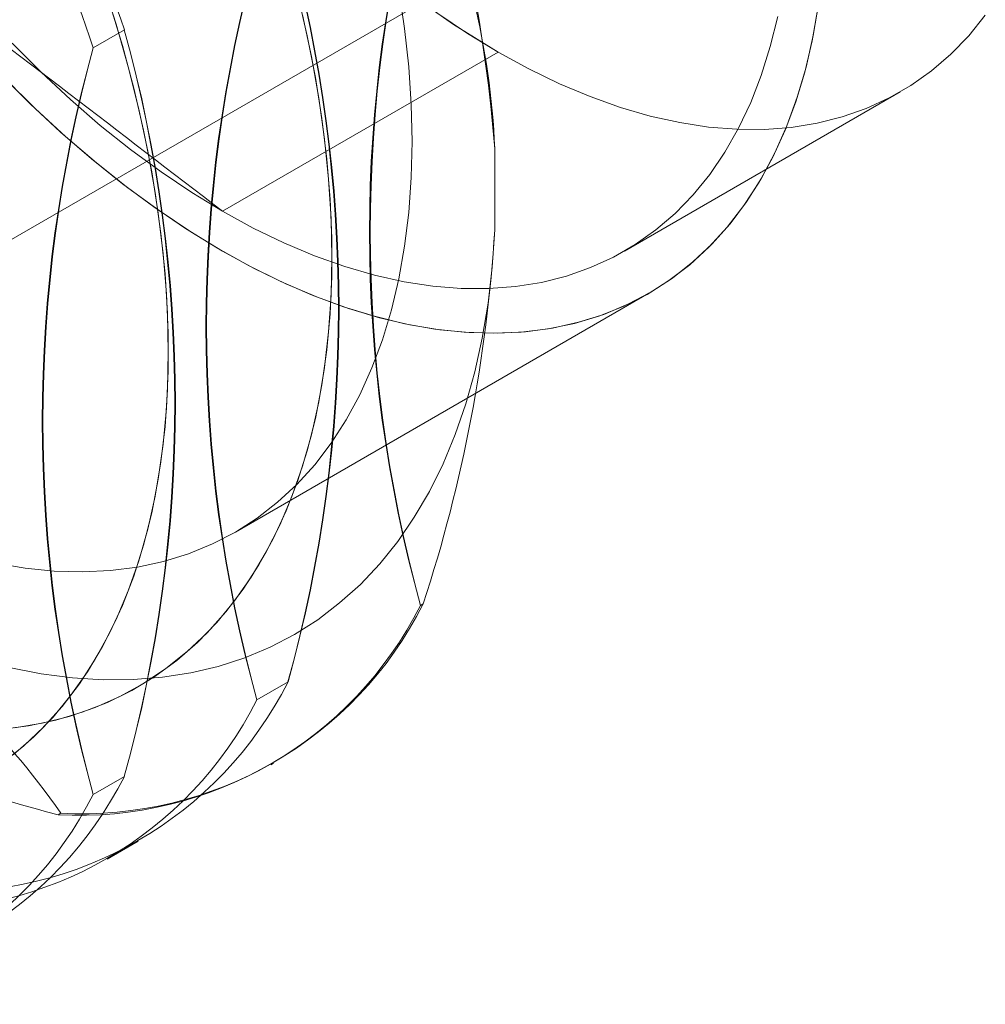
# Model space of a CAD drawing. Units: millimetres. Extents: x 63 to 4297, y 73 to 3059.
# Drawn here: x 2616 to 2622, y 865 to 871 of the extents above; entities that cross this region are included whole.
import ezdxf

# ---------------------------------------------------------------- set-up
doc = ezdxf.new("R2010")
doc.units = ezdxf.units.MM
doc.header["$LTSCALE"] = 2

msp = doc.modelspace()

# ---------------------------------------------------------------- linework, layer by layer
at = {"color": 7, "linetype": 'Continuous', "lineweight": 18}
for p, q in [((2614.7506, 868.9664), (2619.17, 871.5177)), ((2616.9779, 871.1771), (2616.7786, 871.062)), ((2619.3754, 871.0343), (2617.6076, 870.0138)), ((2620.1856, 869.7585), (2621.9533, 870.779)), ((2619.3533, 870.4153), (2619.3533, 869.8943)), ((2617.6901, 867.9571), (2620.3418, 869.4879)), ((2618.8779, 867.4868), (2618.8951, 867.4967)), ((2617.8282, 866.8809), (2618.0275, 866.9959)), ((2617.9178, 866.4648), (2617.935, 866.4747)), ((2616.7786, 866.2749), (2616.9779, 866.3899)), ((2616.5705, 866.1543), (2616.5533, 866.1444)), ((2616.8681, 865.8588), (2617.0674, 865.9739))]:
    msp.add_line(p, q, dxfattribs=at)
at = {"color": 7, "linetype": 'Continuous', "lineweight": 18, "flags": 128}
for points in [[(2615.1198, 872.8531), (2615.3364, 872.9503), (2615.5691, 873.0193), (2615.8153, 873.0576), (2616.0723, 873.063), (2616.3374, 873.0328), (2616.6032, 872.9662), (2616.8717, 872.8608), (2617.1408, 872.7155), (2617.4103, 872.5369), (2617.686, 872.3288), (2617.9628, 872.1037), (2618.2411, 871.8703), (2618.5211, 871.6378), (2618.8033, 871.415), (2619.0879, 871.2108), (2619.3754, 871.0343)], [(2616.2646, 866.5285), (2616.3968, 866.6436), (2616.5207, 866.771), (2616.6358, 866.9104), (2616.7418, 867.0613), (2616.8386, 867.2234), (2616.9258, 867.3963), (2617.0033, 867.5795), (2617.0709, 867.7727), (2617.1283, 867.9754), (2617.1755, 868.1869), (2617.2124, 868.4069), (2617.2387, 868.6347), (2617.2546, 868.8698), (2617.2599, 869.1116), (2617.2546, 869.3595), (2617.2387, 869.613), (2617.2124, 869.8712), (2617.1755, 870.1337), (2617.1283, 870.3998), (2617.0709, 870.6687), (2617.0033, 870.9399), (2616.9258, 871.2127), (2616.8386, 871.4863)], [(2618.7385, 871.4382), (2618.7754, 871.187), (2618.8018, 870.94), (2618.8177, 870.6977), (2618.823, 870.461), (2618.8177, 870.2303), (2618.8018, 870.0064), (2618.7754, 869.7899), (2618.7385, 869.5813), (2618.6912, 869.3813), (2618.6337, 869.1903), (2618.5661, 869.009), (2618.4887, 868.8377), (2618.4015, 868.677), (2618.3049, 868.5273), (2618.1991, 868.3891), (2618.0845, 868.2626), (2617.9612, 868.1483), (2617.8297, 868.0464), (2617.6904, 867.9573), (2617.5435, 867.8811), (2617.3896, 867.8181), (2617.229, 867.7685), (2617.0621, 867.7325), (2616.8895, 867.71), (2616.7116, 867.7011), (2616.5288, 867.7059), (2616.3418, 867.7245), (2616.151, 867.7566)], [(2618.7385, 871.4382), (2618.7754, 871.187), (2618.8018, 870.94), (2618.8177, 870.6977), (2618.823, 870.461)], [(2616.2736, 866.701), (2616.4518, 866.7311), (2616.624, 866.7746), (2616.7899, 866.8316), (2616.9489, 866.9019), (2617.1007, 866.9852), (2617.245, 867.0815), (2617.3814, 867.1904), (2617.5094, 867.3118), (2617.6289, 867.4452), (2617.7395, 867.5903), (2617.841, 867.7469), (2617.933, 867.9144), (2618.0154, 868.0926), (2618.088, 868.2809), (2618.1505, 868.4788), (2618.2028, 868.686), (2618.2449, 868.9018), (2618.2765, 869.1258), (2618.2976, 869.3573), (2618.3082, 869.5958), (2618.3082, 869.8408), (2618.2976, 870.0915), (2618.2765, 870.3474), (2618.2449, 870.6079), (2618.2028, 870.8723), (2618.1505, 871.1398), (2618.088, 871.41)], [(2621.4265, 871.3172), (2621.3892, 871.1076), (2621.3414, 870.9067), (2621.2833, 870.715), (2621.215, 870.533), (2621.1367, 870.3612), (2621.0486, 870.2001), (2620.951, 870.0502), (2620.8441, 869.9118), (2620.7282, 869.7854), (2620.6037, 869.6713), (2620.4709, 869.5698), (2620.3302, 869.4813), (2620.1819, 869.4058), (2620.0265, 869.3437), (2619.8644, 869.2951), (2619.696, 869.2602), (2619.5218, 869.2391), (2619.3424, 869.2317), (2619.1581, 869.2382), (2618.9695, 869.2585), (2618.7772, 869.2926), (2618.5816, 869.3403), (2618.3833, 869.4016), (2618.1829, 869.4762), (2617.9809, 869.564), (2617.7778, 869.6647), (2617.5743, 869.7781), (2617.3708, 869.9037), (2617.168, 870.0414), (2616.9665, 870.1906), (2616.7667, 870.351), (2616.5692, 870.5221), (2616.3747, 870.7035), (2616.1835, 870.8946)], [(2616.1954, 866.4756), (2616.3318, 866.5845), (2616.4598, 866.7058), (2616.5793, 866.8392), (2616.6899, 866.9844), (2616.7914, 867.1409), (2616.8834, 867.3085), (2616.9658, 867.4866), (2617.0383, 867.6749), (2617.1009, 867.8729), (2617.1532, 868.0801), (2617.1952, 868.2959), (2617.2269, 868.5198), (2617.248, 868.7514), (2617.2585, 868.9899), (2617.2585, 869.2349), (2617.248, 869.4856), (2617.2269, 869.7415), (2617.1952, 870.002), (2617.1532, 870.2663), (2617.1009, 870.5339), (2617.0383, 870.8041), (2616.9658, 871.0761), (2616.8834, 871.3494)], [(2621.4316, 871.3523), (2621.396, 871.1414), (2621.35, 870.939), (2621.2935, 870.7457), (2621.2269, 870.5621), (2621.1502, 870.3886), (2621.0637, 870.2258), (2620.9676, 870.074), (2620.8622, 869.9337), (2620.7478, 869.8053), (2620.6247, 869.6892), (2620.4933, 869.5856), (2620.3538, 869.4949), (2620.2067, 869.4173), (2620.0524, 869.353), (2619.8914, 869.3022), (2619.724, 869.265), (2619.5508, 869.2416), (2619.3721, 869.232), (2619.1886, 869.2362), (2619.0007, 869.2543), (2618.809, 869.2861), (2618.6139, 869.3316), (2618.416, 869.3906), (2618.2159, 869.4631), (2618.0141, 869.5487), (2617.8111, 869.6474), (2617.6076, 869.7586), (2617.4041, 869.8823), (2617.2012, 870.018), (2616.9994, 870.1653), (2616.7993, 870.3239), (2616.6014, 870.4933), (2616.4063, 870.6731), (2616.2146, 870.8627)], [(2616.1824, 866.6911), (2616.3634, 866.7143), (2616.5387, 866.7512), (2616.7078, 866.8014), (2616.8702, 866.8651), (2617.0257, 866.9419), (2617.1739, 867.0318), (2617.3142, 867.1344), (2617.4465, 867.2496), (2617.5703, 867.377), (2617.6854, 867.5163), (2617.7914, 867.6672), (2617.8882, 867.8293), (2617.9754, 868.0022), (2618.0529, 868.1855), (2618.1205, 868.3787), (2618.1779, 868.5813), (2618.2251, 868.7928), (2618.262, 869.0128), (2618.2883, 869.2406), (2618.3042, 869.4757), (2618.3095, 869.7175), (2618.3042, 869.9655), (2618.2883, 870.2189), (2618.262, 870.4771), (2618.2251, 870.7396), (2618.1779, 871.0057), (2618.1205, 871.2746)], [(2621.1684, 871.2634), (2621.1208, 871.0696), (2621.0628, 870.8851), (2620.9947, 870.7104), (2620.9167, 870.546), (2620.8289, 870.3923), (2620.7318, 870.25), (2620.6254, 870.1192), (2620.5102, 870.0005), (2620.3865, 869.8942), (2620.2546, 869.8006), (2620.115, 869.72), (2619.968, 869.6526), (2619.8141, 869.5985), (2619.6537, 869.5581), (2619.4874, 869.5313), (2619.3155, 869.5184), (2619.1386, 869.5192), (2618.9572, 869.5338), (2618.7718, 869.5621), (2618.5831, 869.6042), (2618.3914, 869.6598), (2618.1975, 869.7288), (2618.0018, 869.8109), (2617.805, 869.906), (2617.6076, 870.0138), (2617.4102, 870.1339), (2617.2134, 870.2661), (2617.0178, 870.4098), (2616.8239, 870.5647), (2616.6322, 870.7304), (2616.4435, 870.9063), (2616.2581, 871.0919)], [(2621.1684, 871.2634), (2621.1208, 871.0696), (2621.0628, 870.8851), (2620.9947, 870.7104), (2620.9167, 870.546), (2620.8289, 870.3923), (2620.7318, 870.25), (2620.6254, 870.1192), (2620.5102, 870.0005), (2620.3865, 869.8942), (2620.2546, 869.8006), (2620.115, 869.72), (2619.968, 869.6526), (2619.8141, 869.5985), (2619.6537, 869.5581), (2619.4874, 869.5313), (2619.3155, 869.5184), (2619.1386, 869.5192), (2618.9572, 869.5338), (2618.7718, 869.5621), (2618.5831, 869.6042), (2618.3914, 869.6598), (2618.1975, 869.7288), (2618.0018, 869.8109), (2617.805, 869.906), (2617.6076, 870.0138)], [(2622.4995, 871.2705), (2622.3932, 871.1397), (2622.278, 871.021), (2622.1543, 870.9147), (2622.0224, 870.8211), (2621.8828, 870.7405), (2621.7358, 870.6731), (2621.5819, 870.6191), (2621.4215, 870.5786), (2621.2551, 870.5519), (2621.0832, 870.5389), (2620.9063, 870.5397), (2620.7249, 870.5543), (2620.5396, 870.5826), (2620.3508, 870.6247), (2620.1592, 870.6803), (2619.9653, 870.7493), (2619.7696, 870.8314), (2619.5728, 870.9265), (2619.3754, 871.0343), (2619.178, 871.1544), (2618.9812, 871.2866)], [(2622.4995, 871.2705), (2622.3932, 871.1397), (2622.278, 871.021), (2622.1543, 870.9147), (2622.0224, 870.8211), (2621.8828, 870.7405), (2621.7358, 870.6731), (2621.5819, 870.6191), (2621.4215, 870.5786), (2621.2551, 870.5519), (2621.0832, 870.5389), (2620.9063, 870.5397), (2620.7249, 870.5543), (2620.5396, 870.5826), (2620.3508, 870.6247), (2620.1592, 870.6803), (2619.9653, 870.7493), (2619.7696, 870.8314), (2619.5728, 870.9265), (2619.3754, 871.0343)], [(2618.823, 870.461), (2618.8177, 870.2303), (2618.8018, 870.0064), (2618.7754, 869.7899), (2618.7385, 869.5813), (2618.6912, 869.3813), (2618.6337, 869.1903), (2618.5661, 869.009), (2618.4887, 868.8377), (2618.4015, 868.677), (2618.3049, 868.5273), (2618.1991, 868.3891), (2618.0845, 868.2626), (2617.9612, 868.1483), (2617.8297, 868.0464), (2617.6904, 867.9573), (2617.5435, 867.8811), (2617.3896, 867.8181), (2617.229, 867.7685), (2617.0621, 867.7325), (2616.8895, 867.71), (2616.7116, 867.7011), (2616.5288, 867.7059), (2616.3418, 867.7245), (2616.151, 867.7566)], [(2616.2402, 867.0885), (2616.4447, 867.0488), (2616.6457, 867.0226), (2616.8426, 867.0101), (2617.035, 867.0111), (2617.2224, 867.0257), (2617.4043, 867.0539), (2617.5805, 867.0956), (2617.7503, 867.1508), (2617.9134, 867.2192), (2618.0695, 867.3007), (2618.218, 867.3951), (2618.3588, 867.5022), (2618.4915, 867.6217), (2618.6156, 867.7534), (2618.731, 867.8969), (2618.8374, 868.0519), (2618.9344, 868.218), (2619.022, 868.3949), (2619.0998, 868.582), (2619.1676, 868.779), (2619.2254, 868.9853), (2619.273, 869.2006), (2619.3102, 869.4242), (2619.337, 869.6556), (2619.3533, 869.8943)], [(2616.2402, 867.0885), (2616.4447, 867.0488), (2616.6457, 867.0226), (2616.8426, 867.0101), (2617.035, 867.0111), (2617.2224, 867.0257), (2617.4043, 867.0539), (2617.5805, 867.0956), (2617.7503, 867.1508), (2617.9134, 867.2192), (2618.0695, 867.3007), (2618.218, 867.3951), (2618.3588, 867.5022), (2618.4915, 867.6217), (2618.6156, 867.7534), (2618.731, 867.8969), (2618.8374, 868.0519), (2618.9344, 868.218), (2619.022, 868.3949), (2619.0998, 868.582), (2619.1676, 868.779), (2619.2254, 868.9853), (2619.273, 869.2006), (2619.3102, 869.4242), (2619.337, 869.6556), (2619.3533, 869.8943)]]:
    msp.add_lwpolyline(points, dxfattribs=at)
at = {"color": 7, "linetype": 'Continuous', "lineweight": 18}
for centre, radius, start, end in [((2609.6886, 869.6525), 9.6948, 4.51296, 55.48704), ((2605.9529, 867.496), 11.6233, 18.46357, 41.53643), ((2605.7537, 867.3809), 11.6233, 18.46357, 41.53643), ((2627.4609, 869.8803), 8.9105, 164.41774, 195.58226), ((2627.5894, 869.8803), 9.0344, 164.63667, 195.36333), ((2614.4828, 870.2113), 4.8747, 2.39893, 25.16092), ((2609.4445, 869.3894), 8.9105, 344.41774, 15.58226), ((2609.3159, 869.3894), 9.0344, 344.63667, 15.36333), ((2626.4113, 869.2744), 8.9105, 164.41774, 195.58226), ((2626.5398, 869.2744), 9.0344, 164.63667, 195.36333), ((2361.0776, 536.4761), 420.7791, 52.43545, 52.773423), ((2608.3948, 868.7835), 8.9105, 344.41774, 15.58226), ((2608.2663, 868.7835), 9.0344, 344.63667, 15.36333), ((2625.3617, 868.6685), 8.9105, 164.41774, 195.58226), ((2625.4902, 868.6685), 9.0344, 164.63667, 195.36333), ((2609.7277, 870.4915), 9.6441, 341.909, 356.45), ((2618.7713, 874.7736), 8.9097, 224.42027, 255.58511), ((2612.5704, 863.37), 4.8737, 34.84021, 57.60411), ((2616.6896, 868.5922), 2.4516, 266.81209, 333.19866), ((2616.7068, 868.6021), 2.4516, 266.81209, 333.19866), ((2615.8393, 868.1013), 2.4516, 266.81209, 333.19866), ((2615.64, 867.9863), 2.4516, 266.81209, 333.19866), ((2614.7897, 867.4954), 2.4516, 266.81209, 333.19866), ((2614.5904, 867.3803), 2.4516, 266.81209, 333.19866)]:
    msp.add_arc(centre, radius, start, end, dxfattribs=at)

doc.saveas('drawing.dxf')
